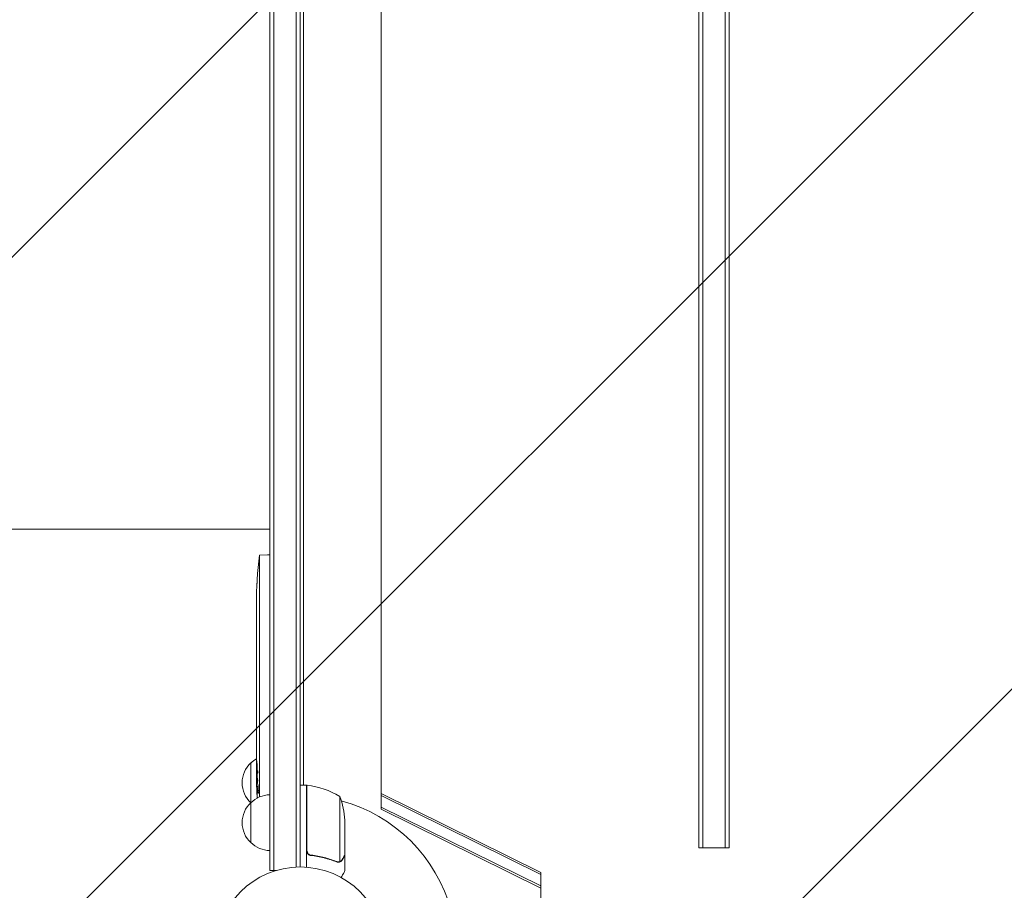
# Model space of a CAD drawing. Units: millimetres. Extents: x -4882 to 5094, y -3181 to 4293.
# Drawn here: x -1451 to -834, y -955 to -409 of the extents above; entities that cross this region are included whole.
import ezdxf

# ---------------------------------------------------------------- set-up
doc = ezdxf.new("R2010")
doc.units = ezdxf.units.MM
doc.header["$LTSCALE"] = 20
doc.linetypes.add('HIDDEN', pattern=[9.525, 6.35, -3.175])
for name, color, linetype in [('2d', 230, 'Continuous'), ('EN-Free_Space', 10, 'HIDDEN'), ('EN-Free_Space_Hatch', 10, 'HIDDEN')]:
    doc.layers.add(name, color=color, linetype=linetype)

msp = doc.modelspace()

# ---------------------------------------------------------------- hatches: boundary and pattern name
at = {"layer": 'EN-Free_Space_Hatch'}
h = msp.add_hatch(dxfattribs=at)
h.set_pattern_fill('ANSI31', color=256, scale=100)
edge = h.paths.add_edge_path()
edge.add_arc((-1284.25, -452.63), 1000, 323.18069, 360)
edge.add_arc((-1284.25, -452.63), 1000, 0, 90)
edge.add_line((-1284.25, 547.37), (-3382.26, 547.37))
edge.add_arc((-3382.26, -452.63), 1000, 90, 180)
edge.add_arc((-3382.26, -452.63), 1000, 180, 270)
edge.add_line((-3382.26, -1452.63), (-1284.25, -1452.63))
edge.add_arc((-1284.25, -452.63), 1000, 270, 272.9297)
edge.add_arc((-734.25, -1484.63), 500, 176.18047, 419.92992)

# ---------------------------------------------------------------- linework, layer by layer
at = {"layer": '2d', "lineweight": 0}
for p, q in [((-1025.25, -928.63), (-1025.25, 78.96)), ((-1022.75, 78.96), (-1022.75, -928.63)), ((-1008.75, 78.96), (-1008.75, -928.63)), ((-1006.25, 78.96), (-1006.25, -928.63)), ((-1294.25, -942.83), (-1294.25, 37.57)), ((-1291.75, -942.83), (-1291.75, 37.57)), ((-1277.75, 35.43), (-1277.75, -940.69)), ((-1275.25, 35.37), (-1275.25, -940.63)), ((-1224.45, -904.35), (-1224.45, 28.45)), ((-1273.25, -15.88), (-1273.25, -889.38)), ((-1319.25, -728.63), (-1294.25, -728.63)), ((-1300.75, -745), (-1295.75, -744.83)), ((-1300.75, -896.7), (-1300.75, -745)), ((-1294.25, -744.88), (-1295.75, -744.83)), ((-1302.21, -759.75), (-1302.21, -759.75)), ((-1302.55, -765.9), (-1302.54, -765.9)), ((-1302.75, -779.44), (-1302.75, -775.83)), ((-1302.75, -796.33), (-1302.75, -779.45)), ((-1302.75, -881.83), (-1302.75, -796.35)), ((-1302.72, -804.98), (-1302.72, -802.84)), ((-1302.72, -816.2), (-1302.72, -818.34)), ((-1302.72, -827.8), (-1302.72, -835.79)), ((-1302.72, -848.77), (-1302.72, -850.88)), ((-1306.25, -875.33), (-1306.25, -925.33)), ((-1302.7, -883.38), (-1302.75, -883.38)), ((-1302.67, -888.27), (-1302.66, -888.27)), ((-1273.25, -889.03), (-1272.65, -889.38)), ((-1302.34, -889.83), (-1302.34, -889.83)), ((-1271.25, -889.38), (-1275.25, -889.38)), ((-1271.25, -889.38), (-1271.25, -940.78)), ((-1271.25, -890.18), (-1271.05, -890.3)), ((-1271.05, -930.23), (-1271.05, -889.38)), ((-1224.45, -894.57), (-1124.45, -944.05)), ((-1250.5, -896.38), (-1250.5, -937.27)), ((-1224.45, -895.85), (-1124.45, -945.34)), ((-1124.45, -952.55), (-1224.45, -903.06)), ((-1124.45, -953.84), (-1224.45, -904.35)), ((-1247.25, -911.22), (-1247.25, -933.13)), ((-1025.25, -928.63), (-1006.25, -928.63)), ((-1267.45, -933.33), (-1268.96, -933.33)), ((-1251.47, -937.43), (-1251.47, -937.43)), ((-1247.25, -933.33), (-1247.37, -933.33)), ((-1247.25, -933.33), (-1247.25, -943.13)), ((-1294.25, -942.83), (-1290.36, -942.83)), ((-1124.45, -1005.27), (-1124.45, -944.05))]:
    msp.add_line(p, q, dxfattribs=at)
msp.add_circle((-1275.25, -993.63), 53, dxfattribs=at)
for centre, radius, start, end in [((-1064.2, -775.83), 238.55, 172.57553, 180.00002), ((-1294.73, -887.83), 17, 132.66793, 227.33207), ((-1294.06, -887.33), 17, 120.74329, 135.8135), ((-1064.2, -881.83), 238.55, 180, 183.7486), ((-1294.06, -912.33), 17, 90.6413, 135.8135), ((-1271.22, -892.38), 3, 83.52721, 86.80878), ((-1276.52, -939.08), 50, 58.65031, 83.52721), ((-1294.73, -912.83), 17, 132.66793, 227.33207), ((-1294.06, -888.33), 17, 224.1865, 224.89581), ((-1275.25, -993.63), 98, 87.54371, 87.66075), ((-1297.15, -914.38), 50, 3.62431, 21.1002), ((-1275.25, -993.63), 98, 15.20005, 74.79995), ((-1294.06, -913.33), 17, 224.1865, 269.3587)]:
    msp.add_arc(centre, radius, start, end, dxfattribs=at)
for centre, major_axis, ratio, start_param, end_param in [((-1064.67, -765.83), (-237.9, -11.26), 0.674575, 6.231151, 6.246958), ((-1064.91, -872.99), (236.95, 18.88), 0.898331, 3.094598, 3.118371), ((-1064.59, -872.05), (-238.11, -9.42), 0.469984, 0.050953, 0.08068), ((-1064.3, -881.39), (-232.38, -53.85), 0.987978, 6.095564, 6.12081), ((-1064.86, -884.76), (232.1, -51.81), 0.987086, 3.399564, 3.417621), ((-1064.54, -890.54), (-238.16, 9.38), 0.462192, 0.0806, 0.117477)]:
    msp.add_ellipse(centre, major_axis=major_axis, ratio=ratio, start_param=start_param, end_param=end_param, dxfattribs=at)
for points, knots in [([(-1319.25, -728.63), (-1322.59, -728.63), (-1325.92, -728.63), (-1335.33, -728.63), (-1341.4, -728.63), (-1353.52, -728.63), (-1359.57, -728.63), (-1371.64, -728.63), (-1377.66, -728.63), (-1389.66, -728.63), (-1395.64, -728.63), (-1407.55, -728.63), (-1413.47, -728.63), (-1425.26, -728.63), (-1431.13, -728.63), (-1442.78, -728.63), (-1448.56, -728.63), (-1460.05, -728.63), (-1465.75, -728.63), (-1477.06, -728.63), (-1482.66, -728.63), (-1493.76, -728.63), (-1499.25, -728.63), (-1510.12, -728.63), (-1515.5, -728.63), (-1526.11, -728.63), (-1531.36, -728.63), (-1541.71, -728.63), (-1546.81, -728.63), (-1556.87, -728.63), (-1561.83, -728.63), (-1569.41, -728.63), (-1572.09, -728.63), (-1574.75, -728.63)], [0, 0, 0, 0, 10.000725, 10.000725, 28.227266, 28.227266, 46.448188, 46.448188, 64.667037, 64.667037, 82.885881, 82.885881, 101.105878, 101.105878, 119.327429, 119.327429, 137.55035, 137.55035, 155.774057, 155.774057, 173.997768, 173.997768, 192.220697, 192.220697, 210.442259, 210.442259, 228.662267, 228.662267, 246.881116, 246.881116, 265.099958, 265.099958, 275.217261, 275.217261, 275.217261, 275.217261]), ([(-1302.54, -765.9), (-1302.54, -765.9), (-1302.54, -765.88), (-1302.54, -765.81), (-1302.53, -765.75), (-1302.52, -765.59), (-1302.52, -765.5), (-1302.5, -765.27), (-1302.5, -765.14), (-1302.48, -764.86), (-1302.47, -764.71), (-1302.45, -764.37), (-1302.44, -764.19), (-1302.42, -763.82), (-1302.41, -763.63), (-1302.39, -763.23), (-1302.38, -763.03), (-1302.36, -762.63), (-1302.35, -762.43), (-1302.32, -762.03), (-1302.31, -761.84), (-1302.29, -761.47), (-1302.28, -761.29), (-1302.27, -760.95), (-1302.26, -760.8), (-1302.24, -760.51), (-1302.24, -760.38), (-1302.23, -760.16), (-1302.22, -760.06), (-1302.21, -759.91), (-1302.21, -759.85), (-1302.21, -759.77), (-1302.21, -759.75), (-1302.21, -759.75)], [0.000000197, 0.000000197, 0.000000197, 0.000000197, 0.000601628, 0.000601628, 0.001203058, 0.001203058, 0.001804488, 0.001804488, 0.002405919, 0.002405919, 0.003007349, 0.003007349, 0.003608779, 0.003608779, 0.00421021, 0.00421021, 0.00481164, 0.00481164, 0.00541307, 0.00541307, 0.006014501, 0.006014501, 0.006615931, 0.006615931, 0.007217361, 0.007217361, 0.007818792, 0.007818792, 0.008420222, 0.008420222, 0.009021652, 0.009021652, 0.009623083, 0.009623083, 0.009623083, 0.009623083]), ([(-1302.54, -765.9), (-1302.54, -765.9), (-1302.54, -765.88), (-1302.54, -765.81), (-1302.53, -765.75), (-1302.53, -765.68)], [0.000000197, 0.000000197, 0.000000197, 0.000000197, 0.000601628, 0.000601628, 0.001180354, 0.001180354, 0.001180354, 0.001180354]), ([(-1302.53, -765.67), (-1302.52, -765.59), (-1302.52, -765.5), (-1302.5, -765.27), (-1302.5, -765.14), (-1302.48, -764.86), (-1302.47, -764.71), (-1302.45, -764.37), (-1302.44, -764.19), (-1302.42, -763.82), (-1302.41, -763.63), (-1302.39, -763.23), (-1302.38, -763.03), (-1302.37, -762.8), (-1302.36, -762.77), (-1302.36, -762.74)], [0.001203109, 0.001203109, 0.001203109, 0.001203109, 0.001804488, 0.001804488, 0.002405919, 0.002405919, 0.003007349, 0.003007349, 0.003608779, 0.003608779, 0.00421021, 0.00421021, 0.00481164, 0.00481164, 0.00490351, 0.00490351, 0.00490351, 0.00490351]), ([(-1302.33, -762.23), (-1302.33, -762.23), (-1302.33, -762.23), (-1302.32, -762.03), (-1302.31, -761.84), (-1302.29, -761.47), (-1302.28, -761.29), (-1302.27, -760.95), (-1302.26, -760.8), (-1302.24, -760.51), (-1302.24, -760.38), (-1302.23, -760.27), (-1302.23, -760.27), (-1302.23, -760.27)], [0.005413004, 0.005413004, 0.005413004, 0.005413004, 0.00541307, 0.00541307, 0.006014501, 0.006014501, 0.006615931, 0.006615931, 0.007217361, 0.007217361, 0.007818792, 0.007818792, 0.007818842, 0.007818842, 0.007818842, 0.007818842]), ([(-1302.22, -759.99), (-1302.22, -759.99), (-1302.22, -759.99), (-1302.21, -759.91), (-1302.21, -759.85), (-1302.21, -759.78), (-1302.21, -759.76), (-1302.21, -759.76)], [0.008420162, 0.008420162, 0.008420162, 0.008420162, 0.008420222, 0.008420222, 0.009021652, 0.009021652, 0.009469845, 0.009469845, 0.009469845, 0.009469845]), ([(-1302.69, -771.27), (-1302.69, -771.42), (-1302.69, -771.58), (-1302.7, -771.94), (-1302.7, -772.14), (-1302.7, -772.53), (-1302.7, -772.73), (-1302.71, -772.94)], [0.000278188, 0.000278188, 0.000278188, 0.000278188, 0.000930742, 0.000930742, 0.001583296, 0.001583296, 0.002203158, 0.002203158, 0.002203158, 0.002203158]), ([(-1302.74, -775.83), (-1302.74, -775.99), (-1302.74, -776.12), (-1302.75, -776.25), (-1302.75, -776.28), (-1302.75, -776.33), (-1302.75, -776.34), (-1302.75, -776.34)], [0.000000349, 0.000000349, 0.000000349, 0.000000349, 0.000871756, 0.000871756, 0.001307459, 0.001307459, 0.001743162, 0.001743162, 0.001743162, 0.001743162]), ([(-1302.74, -775.83), (-1302.74, -775.99), (-1302.74, -776.12), (-1302.75, -776.21), (-1302.75, -776.21), (-1302.75, -776.21)], [0.000000349, 0.000000349, 0.000000349, 0.000000349, 0.0008717556, 0.0008717556, 0.0008718277, 0.0008718277, 0.0008718277, 0.0008718277]), ([(-1302.75, -776.23), (-1302.75, -776.26), (-1302.75, -776.29), (-1302.75, -776.33), (-1302.75, -776.34), (-1302.75, -776.34)], [0.0009377982, 0.0009377982, 0.0009377982, 0.0009377982, 0.0013074588, 0.0013074588, 0.0017431621, 0.0017431621, 0.0017431621, 0.0017431621]), ([(-1302.72, -774.66), (-1302.73, -774.73), (-1302.73, -774.8), (-1302.73, -775.06), (-1302.73, -775.23), (-1302.74, -775.56), (-1302.74, -775.7), (-1302.74, -775.83)], [0.003962908, 0.003962908, 0.003962908, 0.003962908, 0.004193512, 0.004193512, 0.004846065, 0.004846065, 0.005498619, 0.005498619, 0.005498619, 0.005498619]), ([(-1302.71, -772.97), (-1302.71, -772.97), (-1302.71, -772.97), (-1302.71, -773.19), (-1302.71, -773.4), (-1302.72, -773.84), (-1302.72, -774.06), (-1302.72, -774.27)], [0.002235789, 0.002235789, 0.002235789, 0.002235789, 0.00223585, 0.00223585, 0.002888404, 0.002888404, 0.003540889, 0.003540889, 0.003540889, 0.003540889]), ([(-1302.75, -778.64), (-1302.75, -778.85), (-1302.75, -779.15), (-1302.75, -779.73), (-1302.75, -779.94), (-1302.75, -780.39), (-1302.75, -780.64), (-1302.74, -781.16), (-1302.74, -781.43), (-1302.74, -782.02), (-1302.74, -782.32), (-1302.73, -782.84), (-1302.73, -783.06), (-1302.73, -783.29)], [0.000000275, 0.000000275, 0.000000275, 0.000000275, 0.002059614, 0.002059614, 0.003089283, 0.003089283, 0.004118952, 0.004118952, 0.005148621, 0.005148621, 0.00617829, 0.00617829, 0.006891041, 0.006891041, 0.006891041, 0.006891041]), ([(-1302.73, -783.29), (-1302.73, -783.39), (-1302.73, -783.49), (-1302.73, -783.92), (-1302.73, -784.26), (-1302.73, -784.6)], [0.006891041, 0.006891041, 0.006891041, 0.006891041, 0.007207959, 0.007207959, 0.008237628, 0.008237628, 0.008237628, 0.008237628]), ([(-1302.75, -795.62), (-1302.75, -795.62), (-1302.75, -795.62), (-1302.75, -795.39), (-1302.75, -795.15), (-1302.74, -794.63), (-1302.74, -794.35), (-1302.74, -793.77), (-1302.74, -793.47), (-1302.73, -792.94), (-1302.73, -792.72), (-1302.73, -792.5)], [0.003089224, 0.003089224, 0.003089224, 0.003089224, 0.003089283, 0.003089283, 0.004118952, 0.004118952, 0.005148621, 0.005148621, 0.00617829, 0.00617829, 0.006891041, 0.006891041, 0.006891041, 0.006891041]), ([(-1302.75, -796.35), (-1302.75, -796.31), (-1302.75, -796.28), (-1302.75, -796.25), (-1302.75, -796.25), (-1302.75, -796.25)], [0.0018822706, 0.0018822706, 0.0018822706, 0.0018822706, 0.0020596136, 0.0020596136, 0.0020596644, 0.0020596644, 0.0020596644, 0.0020596644]), ([(-1302.73, -792.5), (-1302.73, -792.4), (-1302.73, -792.3), (-1302.73, -791.87), (-1302.73, -791.53), (-1302.73, -791.18)], [0.006891041, 0.006891041, 0.006891041, 0.006891041, 0.007207959, 0.007207959, 0.008237628, 0.008237628, 0.008237628, 0.008237628]), ([(-1302.74, -807.4), (-1302.74, -807.31), (-1302.74, -807.19), (-1302.73, -806.88), (-1302.73, -806.69), (-1302.72, -806.04), (-1302.72, -805.51), (-1302.72, -804.98)], [0.000000321, 0.000000321, 0.000000321, 0.000000321, 0.000793792, 0.000793792, 0.001587263, 0.001587263, 0.003174204, 0.003174204, 0.003174204, 0.003174204]), ([(-1302.74, -807.4), (-1302.74, -807.31), (-1302.74, -807.19), (-1302.73, -806.88), (-1302.73, -806.69), (-1302.73, -806.38), (-1302.73, -806.28), (-1302.72, -806.18)], [0.000000321, 0.000000321, 0.000000321, 0.000000321, 0.000793792, 0.000793792, 0.001587263, 0.001587263, 0.001932647, 0.001932647, 0.001932647, 0.001932647]), ([(-1302.72, -816.2), (-1302.72, -815.93), (-1302.72, -815.67), (-1302.72, -815.16), (-1302.73, -814.93), (-1302.73, -814.28), (-1302.74, -813.95), (-1302.74, -813.78)], [0.000000197, 0.000000197, 0.000000197, 0.000000197, 0.000793667, 0.000793667, 0.001587138, 0.001587138, 0.003174078, 0.003174078, 0.003174078, 0.003174078]), ([(-1302.72, -816.2), (-1302.72, -815.93), (-1302.72, -815.67), (-1302.72, -815.16), (-1302.73, -814.93), (-1302.73, -814.71), (-1302.73, -814.71), (-1302.73, -814.71)], [0.000000197, 0.000000197, 0.000000197, 0.000000197, 0.000793667, 0.000793667, 0.001587138, 0.001587138, 0.001587218, 0.001587218, 0.001587218, 0.001587218]), ([(-1302.72, -835.79), (-1302.72, -836.39), (-1302.72, -836.98), (-1302.73, -837.84), (-1302.73, -838.12), (-1302.73, -838.65), (-1302.73, -838.91), (-1302.74, -839.4), (-1302.74, -839.64), (-1302.74, -840.07), (-1302.74, -840.27), (-1302.75, -840.64), (-1302.75, -840.81), (-1302.75, -841.1), (-1302.75, -841.23), (-1302.75, -841.34)], [0.000000197, 0.000000197, 0.000000197, 0.000000197, 0.001782446, 0.001782446, 0.00267357, 0.00267357, 0.003564695, 0.003564695, 0.004455819, 0.004455819, 0.005346943, 0.005346943, 0.006238068, 0.006238068, 0.007129192, 0.007129192, 0.007129192, 0.007129192]), ([(-1302.74, -839.7), (-1302.74, -839.76), (-1302.74, -839.81), (-1302.74, -840.07), (-1302.74, -840.27), (-1302.75, -840.64), (-1302.75, -840.81), (-1302.75, -841.1), (-1302.75, -841.23), (-1302.75, -841.34)], [0.004252645, 0.004252645, 0.004252645, 0.004252645, 0.004455819, 0.004455819, 0.005346943, 0.005346943, 0.006238068, 0.006238068, 0.007129192, 0.007129192, 0.007129192, 0.007129192]), ([(-1302.73, -838.39), (-1302.73, -838.39), (-1302.73, -838.39), (-1302.73, -838.65), (-1302.73, -838.91), (-1302.73, -839.16)], [0.0026734705, 0.0026734705, 0.0026734705, 0.0026734705, 0.0026735703, 0.0026735703, 0.0035646416, 0.0035646416, 0.0035646416, 0.0035646416]), ([(-1302.72, -835.79), (-1302.72, -836.39), (-1302.72, -836.98), (-1302.72, -837.55), (-1302.72, -837.55), (-1302.72, -837.55)], [0.000000197, 0.000000197, 0.000000197, 0.000000197, 0.001782446, 0.001782446, 0.001782522, 0.001782522, 0.001782522, 0.001782522]), ([(-1302.74, -846.01), (-1302.74, -846.11), (-1302.74, -846.26), (-1302.73, -846.53), (-1302.73, -846.63), (-1302.73, -846.85), (-1302.73, -846.96), (-1302.73, -847.21), (-1302.73, -847.34), (-1302.72, -847.6), (-1302.72, -847.74), (-1302.72, -848.02), (-1302.72, -848.17), (-1302.72, -848.47), (-1302.72, -848.62), (-1302.72, -848.77)], [0.000000319, 0.000000319, 0.000000319, 0.000000319, 0.000888854, 0.000888854, 0.001333121, 0.001333121, 0.001777389, 0.001777389, 0.002221656, 0.002221656, 0.002665924, 0.002665924, 0.003110191, 0.003110191, 0.003554458, 0.003554458, 0.003554458, 0.003554458]), ([(-1302.74, -853.64), (-1302.74, -853.53), (-1302.74, -853.39), (-1302.73, -853.11), (-1302.73, -853.01), (-1302.73, -852.8), (-1302.73, -852.68), (-1302.73, -852.44), (-1302.73, -852.31), (-1302.72, -852.04), (-1302.72, -851.9), (-1302.72, -851.62), (-1302.72, -851.47), (-1302.72, -851.18), (-1302.72, -851.03), (-1302.72, -850.88)], [0.000000319, 0.000000319, 0.000000319, 0.000000319, 0.000888854, 0.000888854, 0.001333122, 0.001333122, 0.001777389, 0.001777389, 0.002221657, 0.002221657, 0.002665925, 0.002665925, 0.003110192, 0.003110192, 0.00355446, 0.00355446, 0.00355446, 0.00355446]), ([(-1302.73, -861.61), (-1302.73, -861.59), (-1302.73, -861.58), (-1302.73, -861.36), (-1302.73, -861.18), (-1302.74, -860.75), (-1302.75, -860.59), (-1302.75, -860.59)], [0.00068017, 0.00068017, 0.00068017, 0.00068017, 0.000745385, 0.000745385, 0.001490227, 0.001490227, 0.002979911, 0.002979911, 0.002979911, 0.002979911]), ([(-1302.72, -862.21), (-1302.72, -862.81), (-1302.72, -863.42), (-1302.72, -864.36), (-1302.72, -864.67), (-1302.72, -865.28), (-1302.72, -865.59), (-1302.72, -865.89)], [0.000003272, 0.000003272, 0.000003272, 0.000003272, 0.00186313, 0.00186313, 0.002793058, 0.002793058, 0.003722987, 0.003722987, 0.003722987, 0.003722987]), ([(-1302.72, -865.89), (-1302.73, -866.16), (-1302.73, -866.4), (-1302.73, -866.84), (-1302.73, -867.03), (-1302.74, -867.17)], [0.000000517, 0.000000517, 0.000000517, 0.000000517, 0.000835055, 0.000835055, 0.001669592, 0.001669592, 0.001669592, 0.001669592]), ([(-1302.75, -872.74), (-1302.75, -872.74), (-1302.75, -872.76), (-1302.75, -872.83), (-1302.74, -872.89), (-1302.74, -873.04), (-1302.74, -873.13), (-1302.74, -873.35), (-1302.73, -873.47), (-1302.73, -873.75), (-1302.73, -873.9), (-1302.73, -874.22), (-1302.72, -874.4), (-1302.72, -874.76), (-1302.72, -874.94), (-1302.72, -875.33), (-1302.72, -875.52), (-1302.72, -875.91), (-1302.72, -876.11), (-1302.72, -876.49), (-1302.72, -876.68), (-1302.72, -877.04), (-1302.73, -877.21), (-1302.73, -877.53), (-1302.73, -877.68), (-1302.73, -877.96), (-1302.74, -878.09), (-1302.74, -878.3), (-1302.74, -878.4), (-1302.74, -878.55), (-1302.75, -878.6), (-1302.75, -878.68), (-1302.75, -878.7), (-1302.75, -878.7)], [0.000000197, 0.000000197, 0.000000197, 0.000000197, 0.000582564, 0.000582564, 0.00116493, 0.00116493, 0.001747296, 0.001747296, 0.002329663, 0.002329663, 0.002912029, 0.002912029, 0.003494395, 0.003494395, 0.004076762, 0.004076762, 0.004659128, 0.004659128, 0.005241494, 0.005241494, 0.005823861, 0.005823861, 0.006406227, 0.006406227, 0.006988593, 0.006988593, 0.00757096, 0.00757096, 0.008153326, 0.008153326, 0.008735693, 0.008735693, 0.009318059, 0.009318059, 0.009318059, 0.009318059]), ([(-1302.75, -872.74), (-1302.75, -872.74), (-1302.75, -872.76), (-1302.75, -872.83), (-1302.74, -872.89), (-1302.74, -873.04), (-1302.74, -873.13), (-1302.74, -873.35), (-1302.73, -873.47), (-1302.73, -873.75), (-1302.73, -873.9), (-1302.73, -874.22), (-1302.72, -874.4), (-1302.72, -874.76), (-1302.72, -874.94), (-1302.72, -875.33), (-1302.72, -875.52), (-1302.72, -875.72), (-1302.72, -875.72), (-1302.72, -875.72)], [0.000000197, 0.000000197, 0.000000197, 0.000000197, 0.000582564, 0.000582564, 0.00116493, 0.00116493, 0.001747296, 0.001747296, 0.002329663, 0.002329663, 0.002912029, 0.002912029, 0.003494395, 0.003494395, 0.004076762, 0.004076762, 0.004659128, 0.004659128, 0.004659182, 0.004659182, 0.004659182, 0.004659182]), ([(-1302.72, -875.81), (-1302.72, -875.97), (-1302.72, -876.14), (-1302.72, -876.49), (-1302.72, -876.68), (-1302.72, -877.04), (-1302.73, -877.21), (-1302.73, -877.53), (-1302.73, -877.68), (-1302.73, -877.96), (-1302.74, -878.09), (-1302.74, -878.3), (-1302.74, -878.4), (-1302.74, -878.55), (-1302.75, -878.6), (-1302.75, -878.68), (-1302.75, -878.7), (-1302.75, -878.7)], [0.00475244, 0.00475244, 0.00475244, 0.00475244, 0.005241494, 0.005241494, 0.005823861, 0.005823861, 0.006406227, 0.006406227, 0.006988593, 0.006988593, 0.00757096, 0.00757096, 0.008153326, 0.008153326, 0.008735693, 0.008735693, 0.009318059, 0.009318059, 0.009318059, 0.009318059]), ([(-1302.66, -882.97), (-1302.66, -882.97), (-1302.66, -882.97), (-1302.65, -882.84), (-1302.64, -882.68), (-1302.63, -882.29), (-1302.62, -882.07), (-1302.61, -881.83)], [0.001877147, 0.001877147, 0.001877147, 0.001877147, 0.0018772, 0.0018772, 0.002815702, 0.002815702, 0.003754204, 0.003754204, 0.003754204, 0.003754204]), ([(-1302.66, -882.97), (-1302.65, -882.84), (-1302.64, -882.68), (-1302.63, -882.29), (-1302.62, -882.07), (-1302.61, -881.83)], [0.001877253, 0.001877253, 0.001877253, 0.001877253, 0.002815702, 0.002815702, 0.003754204, 0.003754204, 0.003754204, 0.003754204]), ([(-1302.39, -881.07), (-1302.39, -881.19), (-1302.39, -881.32), (-1302.39, -881.58), (-1302.39, -881.71), (-1302.39, -881.83)], [0.0000052657, 0.0000052657, 0.0000052657, 0.0000052657, 0.0003919825, 0.0003919825, 0.0007786993, 0.0007786993, 0.0007786993, 0.0007786993]), ([(-1302.17, -881.83), (-1302.18, -882.07), (-1302.19, -882.32), (-1302.2, -882.72), (-1302.2, -882.86), (-1302.2, -883.14), (-1302.2, -883.28), (-1302.2, -883.49), (-1302.2, -883.56), (-1302.2, -883.62)], [0.000000235, 0.000000235, 0.000000235, 0.000000235, 0.000844653, 0.000844653, 0.001266862, 0.001266862, 0.001689071, 0.001689071, 0.001888424, 0.001888424, 0.001888424, 0.001888424]), ([(-1302.06, -880.59), (-1302.07, -880.64), (-1302.08, -880.71), (-1302.1, -880.83), (-1302.11, -880.9), (-1302.11, -880.98)], [0.0042709174, 0.0042709174, 0.0042709174, 0.0042709174, 0.0047052006, 0.0047052006, 0.0050875267, 0.0050875267, 0.0050875267, 0.0050875267]), ([(-1301.91, -880.49), (-1301.91, -880.49), (-1301.91, -880.49), (-1301.93, -880.42), (-1301.95, -880.39), (-1301.97, -880.39)], [0.0023582458, 0.0023582458, 0.0023582458, 0.0023582458, 0.0023583325, 0.0023583325, 0.0031443648, 0.0031443648, 0.0031443648, 0.0031443648]), ([(-1301.8, -881.12), (-1301.81, -880.99), (-1301.83, -880.87), (-1301.86, -880.71), (-1301.87, -880.65), (-1301.88, -880.61), (-1301.88, -880.61), (-1301.88, -880.61)], [0.000949023, 0.000949023, 0.000949023, 0.000949023, 0.0015723, 0.0015723, 0.001965316, 0.001965316, 0.001965404, 0.001965404, 0.001965404, 0.001965404]), ([(-1301.74, -881.83), (-1301.76, -881.6), (-1301.77, -881.4), (-1301.79, -881.23), (-1301.79, -881.23), (-1301.79, -881.23)], [0.0000002355, 0.0000002355, 0.0000002355, 0.0000002355, 0.0007862678, 0.0007862678, 0.000786357, 0.000786357, 0.000786357, 0.000786357]), ([(-1302.7, -883.38), (-1302.69, -883.38), (-1302.69, -883.35), (-1302.68, -883.28), (-1302.68, -883.28), (-1302.68, -883.28)], [0.0000001972, 0.0000001972, 0.0000001972, 0.0000001972, 0.0009386988, 0.0009386988, 0.0009387518, 0.0009387518, 0.0009387518, 0.0009387518]), ([(-1302.2, -883.98), (-1302.19, -884.07), (-1302.19, -884.17), (-1302.19, -884.4), (-1302.18, -884.54), (-1302.17, -884.8), (-1302.17, -884.93), (-1302.15, -885.31), (-1302.13, -885.53), (-1302.1, -885.94), (-1302.08, -886.12), (-1302.05, -886.34), (-1302.04, -886.4), (-1302.01, -886.51), (-1302, -886.56), (-1301.99, -886.61), (-1301.99, -886.62), (-1301.98, -886.63)], [0.002238857, 0.002238857, 0.002238857, 0.002238857, 0.002533489, 0.002533489, 0.002955698, 0.002955698, 0.003377907, 0.003377907, 0.004222325, 0.004222325, 0.005066743, 0.005066743, 0.005488952, 0.005488952, 0.005911161, 0.005911161, 0.006032945, 0.006032945, 0.006032945, 0.006032945]), ([(-1302.19, -884.27), (-1302.19, -884.4), (-1302.18, -884.54), (-1302.17, -884.8), (-1302.17, -884.93), (-1302.15, -885.31), (-1302.13, -885.53), (-1302.1, -885.94), (-1302.08, -886.12), (-1302.05, -886.34), (-1302.04, -886.4), (-1302.01, -886.51), (-1302, -886.56), (-1301.99, -886.6), (-1301.99, -886.6), (-1301.99, -886.6)], [0.002533602, 0.002533602, 0.002533602, 0.002533602, 0.002955698, 0.002955698, 0.003377907, 0.003377907, 0.004222325, 0.004222325, 0.005066743, 0.005066743, 0.005488952, 0.005488952, 0.005911161, 0.005911161, 0.005911198, 0.005911198, 0.005911198, 0.005911198]), ([(-1301.92, -886.71), (-1301.91, -886.71), (-1301.9, -886.7), (-1301.88, -886.67), (-1301.87, -886.64), (-1301.83, -886.53), (-1301.81, -886.42), (-1301.79, -886.2), (-1301.78, -886.12), (-1301.77, -886.03)], [0.006755579, 0.006755579, 0.006755579, 0.006755579, 0.007178711, 0.007178711, 0.007601843, 0.007601843, 0.008448107, 0.008448107, 0.008871525, 0.008871525, 0.008871525, 0.008871525]), ([(-1301.92, -886.71), (-1301.91, -886.71), (-1301.9, -886.7), (-1301.88, -886.67), (-1301.87, -886.65), (-1301.86, -886.63)], [0.0067555795, 0.0067555795, 0.0067555795, 0.0067555795, 0.0071787115, 0.0071787115, 0.0074926988, 0.0074926988, 0.0074926988, 0.0074926988]), ([(-1301.86, -886.6), (-1301.83, -886.53), (-1301.81, -886.42), (-1301.79, -886.2), (-1301.78, -886.12), (-1301.77, -886.03)], [0.007601896, 0.007601896, 0.007601896, 0.007601896, 0.008448107, 0.008448107, 0.008871525, 0.008871525, 0.008871525, 0.008871525]), ([(-1302.38, -890.43), (-1302.38, -890.8), (-1302.38, -891.21), (-1302.36, -891.89), (-1302.36, -892.13), (-1302.34, -892.61), (-1302.33, -892.86), (-1302.32, -893.11)], [0.000012654, 0.000012654, 0.000012654, 0.000012654, 0.001527228, 0.001527228, 0.002284515, 0.002284515, 0.003041801, 0.003041801, 0.003041801, 0.003041801]), ([(-1302.37, -891.44), (-1302.37, -891.51), (-1302.37, -891.59), (-1302.36, -891.89), (-1302.36, -892.13), (-1302.34, -892.61), (-1302.33, -892.86), (-1302.32, -893.11)], [0.001273165, 0.001273165, 0.001273165, 0.001273165, 0.001527228, 0.001527228, 0.002284515, 0.002284515, 0.003041801, 0.003041801, 0.003041801, 0.003041801]), ([(-1302.28, -890.06), (-1302.3, -889.96), (-1302.31, -889.89), (-1302.33, -889.82), (-1302.34, -889.82), (-1302.35, -889.87), (-1302.36, -889.88), (-1302.36, -889.9)], [0.000008673, 0.000008673, 0.000008673, 0.000008673, 0.000638311, 0.000638311, 0.00126795, 0.00126795, 0.001488511, 0.001488511, 0.001488511, 0.001488511]), ([(-1301.48, -894.37), (-1301.49, -894.37), (-1301.51, -894.35), (-1301.54, -894.27), (-1301.56, -894.21), (-1301.57, -894.13)], [0.0060038623, 0.0060038623, 0.0060038623, 0.0060038623, 0.0065025261, 0.0065025261, 0.0070011899, 0.0070011899, 0.0070011899, 0.0070011899]), ([(-1301.56, -890.46), (-1301.55, -890.51), (-1301.54, -890.58), (-1301.52, -890.71), (-1301.51, -890.79), (-1301.5, -890.87)], [0.0005046993, 0.0005046993, 0.0005046993, 0.0005046993, 0.000848397, 0.000848397, 0.0011920076, 0.0011920076, 0.0011920076, 0.0011920076]), ([(-1301.47, -891.14), (-1301.46, -891.24), (-1301.45, -891.34), (-1301.44, -891.44), (-1301.44, -891.44), (-1301.44, -891.44)], [0.0015358646, 0.0015358646, 0.0015358646, 0.0015358646, 0.0018794901, 0.0018794901, 0.0018795621, 0.0018795621, 0.0018795621, 0.0018795621]), ([(-1301.41, -891.77), (-1301.41, -891.88), (-1301.4, -891.99), (-1301.39, -892.11), (-1301.39, -892.11), (-1301.39, -892.11)], [0.0022232762, 0.0022232762, 0.0022232762, 0.0022232762, 0.0025668855, 0.0025668855, 0.0025669467, 0.0025669467, 0.0025669467, 0.0025669467]), ([(-1301.37, -893.6), (-1301.37, -893.72), (-1301.38, -893.83), (-1301.39, -894.02), (-1301.4, -894.09), (-1301.41, -894.16)], [0.0041606669, 0.0041606669, 0.0041606669, 0.0041606669, 0.0046290716, 0.0046290716, 0.0050584971, 0.0050584971, 0.0050584971, 0.0050584971]), ([(-1301.38, -892.45), (-1301.38, -892.45), (-1301.38, -892.45), (-1301.37, -892.57), (-1301.37, -892.68), (-1301.37, -892.79)], [0.0029104897, 0.0029104897, 0.0029104897, 0.0029104897, 0.0029105831, 0.0029105831, 0.0032541879, 0.0032541879, 0.0032541879, 0.0032541879]), ([(-1301.36, -893.31), (-1301.36, -893.35), (-1301.36, -893.39), (-1301.37, -893.48), (-1301.37, -893.54), (-1301.37, -893.6)], [0.003814235, 0.003814235, 0.003814235, 0.003814235, 0.0039416762, 0.0039416762, 0.0041606669, 0.0041606669, 0.0041606669, 0.0041606669]), ([(-1268.58, -933.4), (-1268.76, -933.38), (-1268.94, -933.34), (-1269.29, -933.24), (-1269.46, -933.17), (-1269.78, -933), (-1269.94, -932.9), (-1270.22, -932.68), (-1270.36, -932.56), (-1270.6, -932.28), (-1270.71, -932.14), (-1270.9, -931.83), (-1270.99, -931.66), (-1271.12, -931.32), (-1271.17, -931.14), (-1271.24, -930.78), (-1271.25, -930.6), (-1271.25, -930.41)], [0, 0, 0, 0, 0.000547232, 0.000547232, 0.001094464, 0.001094464, 0.001641696, 0.001641696, 0.002188928, 0.002188928, 0.002736159, 0.002736159, 0.003283391, 0.003283391, 0.003830623, 0.003830623, 0.004377855, 0.004377855, 0.004377855, 0.004377855]), ([(-1268.39, -933.22), (-1268.67, -933.18), (-1268.94, -933.11), (-1269.32, -932.96), (-1269.45, -932.89), (-1269.69, -932.75), (-1269.81, -932.67), (-1270.13, -932.41), (-1270.33, -932.21), (-1270.57, -931.87), (-1270.65, -931.75), (-1270.78, -931.5), (-1270.83, -931.37), (-1270.88, -931.23)], [0, 0, 0, 0, 0.000839577, 0.000839577, 0.001259366, 0.001259366, 0.001679155, 0.001679155, 0.002518732, 0.002518732, 0.002938521, 0.002938521, 0.00335831, 0.00335831, 0.00335831, 0.00335831]), ([(-1268.58, -933.4), (-1265.72, -933.71), (-1262.96, -934.22), (-1259.62, -935.07), (-1258.95, -935.26), (-1257.64, -935.64), (-1256.99, -935.84), (-1255.06, -936.47), (-1253.81, -936.93), (-1252.59, -937.42)], [0.00267622, 0.00267622, 0.00267622, 0.00267622, 0.01136401, 0.01136401, 0.01353595, 0.01353595, 0.0157079, 0.0157079, 0.0200518, 0.0200518, 0.0200518, 0.0200518]), ([(-1252.58, -937.21), (-1255, -936.24), (-1257.52, -935.41), (-1262.78, -934.06), (-1265.52, -933.54), (-1268.39, -933.22)], [0, 0, 0, 0, 0.00859307, 0.00859307, 0.01718614, 0.01718614, 0.01718614, 0.01718614]), ([(-1250.22, -937.37), (-1250.28, -937.39), (-1250.35, -937.42), (-1250.52, -937.48), (-1250.61, -937.52), (-1250.83, -937.57), (-1250.94, -937.6), (-1251.2, -937.63), (-1251.33, -937.64), (-1251.48, -937.64)], [0, 0, 0, 0, 0.00051115, 0.00051115, 0.001022301, 0.001022301, 0.001533451, 0.001533451, 0.002044601, 0.002044601, 0.002044601, 0.002044601]), ([(-1248.87, -936.14), (-1248.95, -936.28), (-1249.04, -936.41), (-1249.2, -936.6), (-1249.25, -936.66), (-1249.34, -936.75), (-1249.38, -936.79), (-1249.43, -936.84), (-1249.46, -936.87), (-1249.47, -936.88), (-1249.48, -936.88), (-1249.49, -936.89), (-1249.71, -937.08), (-1249.95, -937.24), (-1250.22, -937.37)], [0, 0, 0, 0, 0.25, 0.25, 0.375, 0.375, 0.4375, 0.46875, 0.484375, 0.492187, 0.492187, 0.5, 0.5, 1, 1, 1, 1]), ([(-1250.12, -937.11), (-1249.88, -936.99), (-1249.65, -936.83), (-1249.34, -936.55), (-1249.24, -936.44), (-1249.05, -936.21), (-1248.95, -936.08), (-1248.87, -935.93)], [0, 0, 0, 0, 0.00218234, 0.00218234, 0.003273511, 0.003273511, 0.004364681, 0.004364681, 0.004364681, 0.004364681]), ([(-1248.87, -935.93), (-1248.45, -935.21), (-1248.11, -934.61), (-1247.56, -933.66), (-1247.36, -933.32), (-1247.25, -933.13)], [0, 0, 0, 0, 0.00517024, 0.00517024, 0.01034048, 0.01034048, 0.01034048, 0.01034048]), ([(-1249.62, -947.24), (-1249.37, -946.8), (-1249.14, -946.4), (-1248.74, -945.71), (-1248.57, -945.42), (-1248.34, -945.01), (-1248.23, -944.82), (-1248.13, -944.65), (-1248.06, -944.53), (-1248.03, -944.48), (-1247.5, -943.56), (-1247.25, -943.13), (-1247.25, -943.13)], [0.0535022, 0.0535022, 0.0535022, 0.0535022, 0.125, 0.125, 0.1875, 0.1875, 0.21875, 0.234375, 0.234375, 0.25, 0.25, 0.5, 0.5, 0.5, 0.5])]:
    msp.add_open_spline(points, degree=3, knots=knots, dxfattribs=at)
for points in [[(-1302.75, -779.44), (-1302.75, -779.47), (-1302.75, -779.5), (-1302.75, -779.53)], [(-1302.73, -784.6), (-1302.72, -785.7), (-1302.72, -787.89), (-1302.72, -790.09), (-1302.73, -791.18)], [(-1302.75, -796.35), (-1302.75, -796.31), (-1302.75, -796.28), (-1302.75, -796.25)], [(-1302.72, -805.64), (-1302.72, -805.43), (-1302.72, -805.2), (-1302.72, -804.98)], [(-1302.75, -824.65), (-1302.75, -824.57), (-1302.75, -824.53), (-1302.75, -824.53)], [(-1302.75, -841.34), (-1302.75, -841.35), (-1302.75, -841.36), (-1302.75, -841.38)], [(-1302.72, -862.21), (-1302.73, -862), (-1302.73, -861.8), (-1302.73, -861.61)], [(-1302.4, -872.92), (-1302.41, -872.94), (-1302.41, -872.97), (-1302.42, -873)], [(-1302.61, -881.83), (-1302.6, -881.5), (-1302.6, -881.13), (-1302.59, -880.73)], [(-1302.39, -881.83), (-1302.39, -881.84), (-1302.39, -881.85), (-1302.39, -881.85)], [(-1302.2, -883.62), (-1302.2, -883.74), (-1302.2, -883.86), (-1302.2, -883.98)], [(-1302.18, -886.93), (-1302.18, -887.02), (-1302.17, -887.11), (-1302.16, -887.16)], [(-1301.98, -886.63), (-1301.96, -886.68), (-1301.94, -886.71), (-1301.92, -886.71)], [(-1302.36, -889.9), (-1302.37, -890), (-1302.38, -890.18), (-1302.38, -890.43)], [(-1301.48, -894.37), (-1301.49, -894.37), (-1301.51, -894.35), (-1301.53, -894.31)], [(-1301.43, -894.27), (-1301.44, -894.34), (-1301.46, -894.37), (-1301.48, -894.37)], [(-1301.41, -894.16), (-1301.41, -894.19), (-1301.41, -894.22), (-1301.42, -894.24)], [(-1270.88, -931.23), (-1271, -930.91), (-1271.05, -930.58), (-1271.05, -930.23)], [(-1251.54, -937.64), (-1251.9, -937.63), (-1252.25, -937.56), (-1252.59, -937.42)], [(-1252.02, -937.38), (-1252.21, -937.34), (-1252.4, -937.29), (-1252.58, -937.21)], [(-1251.47, -937.43), (-1251.65, -937.43), (-1251.83, -937.41), (-1252.02, -937.38)], [(-1251.47, -937.43), (-1251.53, -937.43), (-1251.6, -937.43), (-1251.66, -937.42)], [(-1251.48, -937.64), (-1251.5, -937.64), (-1251.52, -937.64), (-1251.54, -937.64)], [(-1251.47, -937.43), (-1251.46, -937.43), (-1251.46, -937.43), (-1251.46, -937.43)], [(-1251.44, -937.43), (-1251.45, -937.43), (-1251.45, -937.43), (-1251.46, -937.43)], [(-1250.5, -937.27), (-1250.81, -937.37), (-1251.12, -937.42), (-1251.44, -937.43)], [(-1250.12, -937.11), (-1250.25, -937.17), (-1250.37, -937.22), (-1250.5, -937.27)]]:
    msp.add_open_spline(points, degree=3, dxfattribs=at)
for points, weights in [([(-1302.75, -799.7), (-1302.75, -799.7), (-1302.75, -799.7), (-1302.75, -799.7)], [1, 0.999983666336, 0.999968263196, 0.99995379058]), ([(-1302.75, -808.12), (-1302.75, -807.88), (-1302.75, -807.64), (-1302.74, -807.4)], [0.999936388225, 0.999950612156, 0.999971816081, 1]), ([(-1302.75, -813.06), (-1302.75, -813.3), (-1302.75, -813.54), (-1302.74, -813.78)], [0.999936388225, 0.999950612156, 0.999971816081, 1]), ([(-1302.75, -821.48), (-1302.75, -821.48), (-1302.75, -821.48), (-1302.75, -821.48)], [1, 0.999983666336, 0.999968263196, 0.99995379058]), ([(-1302.74, -846.01), (-1302.75, -845.76), (-1302.75, -845.51), (-1302.75, -845.26)], [1, 0.999958271076, 0.999922493856, 0.999892668341]), ([(-1302.74, -853.64), (-1302.75, -853.88), (-1302.75, -854.13), (-1302.75, -854.38)], [1, 0.99995827057, 0.99992249284, 0.99989266681]), ([(-1302.75, -860.59), (-1302.75, -860.59), (-1302.75, -860.59), (-1302.75, -860.59)], [0.999924125596, 0.999946834862, 0.99997212633, 1]), ([(-1302.75, -868.73), (-1302.75, -868.21), (-1302.75, -867.69), (-1302.74, -867.17)], [0.999931791705, 0.99994418816, 0.999966924258, 1]), ([(-1302.75, -872.74), (-1302.75, -872.74), (-1302.75, -872.74), (-1302.75, -872.74)], [1, 0.999990728003, 0.999982785614, 0.999976172833]), ([(-1302.59, -880.73), (-1302.56, -878.53), (-1302.52, -876.32), (-1302.47, -874.12)], [1, 0.99998882332, 0.99998882332, 1]), ([(-1302.39, -881.07), (-1302.35, -879.27), (-1302.3, -877.48), (-1302.26, -875.68)], [1, 0.99999310259, 0.99999310259, 1]), ([(-1302.75, -878.7), (-1302.75, -878.7), (-1302.75, -878.7), (-1302.75, -878.7)], [1, 0.999979602284, 0.99996053438, 0.999942796288]), ([(-1248.87, -936.14), (-1247.8, -934.28), (-1247.25, -933.33), (-1247.25, -933.33)], [1, 0.989183671007, 0.983775506511, 0.983775506511])]:
    msp.add_rational_spline(points, weights, degree=3, dxfattribs=at)
at = {"layer": 'EN-Free_Space', "flags": 128}
msp.add_lwpolyline([(-483.72, -1051.92, 0.162051), (-284.25, -452.63, 0.414214), (-1284.25, 547.37), (-3382.26, 547.37, 0.414214), (-4382.26, -452.63, 0.414214), (-3382.26, -1452.63), (-1284.25, -1452.63, 0.012784), (-1233.14, -1451.32, 1.799406)], format="xyb", close=True, dxfattribs=at)

doc.saveas('drawing.dxf')
